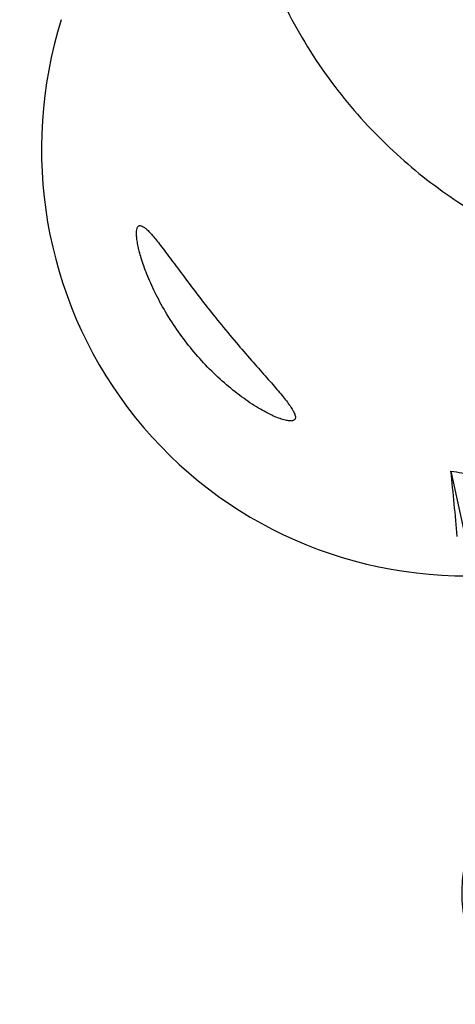
# Model space of a CAD drawing. Units: millimetres. Extents: x 0 to 594, y 0 to 420.
# Drawn here: x 220 to 224, y 256 to 265 of the extents above; entities that cross this region are included whole.
import ezdxf

# ---------------------------------------------------------------- set-up
doc = ezdxf.new("R2010")
doc.units = ezdxf.units.MM
doc.header["$LTSCALE"] = 32.67
doc.layers.add('607095668-000_CL', color=7, linetype='CONTINUOUS')

msp = doc.modelspace()

# ---------------------------------------------------------------- linework, layer by layer
at = {"layer": '607095668-000_CL', "color": 7, "linetype": 'CONTINUOUS'}
msp.add_line((223.698, 261.1133), (223.8294, 260.4959), dxfattribs=at)
for centre, major_axis, ratio, start_param, end_param in [((223.8793, 264.1691), (2.0713, 3.4796), 0.987795, -4.474738, -2.575183), ((224.3998, 265.0435), (3.8498, 1.1422), 0.992748, -2.033005, -1.981283), ((223.0576, 262.7888), (-0.7783, 6.4813), 0.069299, -1.939964, -1.840592), ((225.0522, 257.1427), (-0.5754, 1.1339), 0.983082, 6.465005, 8.84974)]:
    msp.add_ellipse(centre, major_axis=major_axis, ratio=ratio, start_param=start_param, end_param=end_param, dxfattribs=at)
for points, knots in [([(221.8243, 268.3172), (221.7633, 268.1013), (221.6811, 267.6397), (221.6914, 266.9131), (221.8446, 266.1594), (222.1401, 265.4224), (222.5582, 264.7473), (223.0666, 264.168), (223.6316, 263.7006), (224.0404, 263.4582), (224.2465, 263.3573)], [0, 0, 0, 0, 0.112992, 0.234432, 0.363827, 0.498074, 0.632201, 0.761768, 0.884485, 1, 1, 1, 1]), ([(221.1479, 262.4169), (221.1048, 262.4778), (221.0266, 262.5985), (220.9288, 262.7791), (220.8642, 262.9237), (220.824, 263.0309), (220.8004, 263.1026), (220.782, 263.1679), (220.7686, 263.2264), (220.7598, 263.2775), (220.7555, 263.3207), (220.7554, 263.3558), (220.759, 263.3799), (220.7645, 263.3944), (220.7695, 263.4023), (220.7758, 263.4079), (220.7807, 263.4099), (220.7832, 263.4105)], [0, 0, 0, 0, 0.204472, 0.393555, 0.562499, 0.638107, 0.707179, 0.769322, 0.824205, 0.871568, 0.911241, 0.943189, 0.967645, 0.977335, 0.985629, 0.992965, 1, 1, 1, 1]), ([(220.7832, 263.4105), (220.7884, 263.4117), (220.8014, 263.4103), (220.8213, 263.3999), (220.8449, 263.3817), (220.8725, 263.355), (220.9046, 263.3195), (220.9414, 263.2752), (220.9832, 263.2218), (221.0496, 263.1344), (221.1429, 263.0078), (221.2651, 262.8437), (221.3959, 262.6734), (221.486, 262.5603), (221.5311, 262.5049)], [0, 0, 0, 0, 0.013421, 0.031668, 0.056454, 0.088675, 0.128905, 0.177542, 0.234801, 0.300633, 0.455759, 0.633425, 0.819003, 1, 1, 1, 1]), ([(221.5311, 262.5049), (221.5827, 262.4414), (221.682, 262.3221), (221.8257, 262.1556), (221.9362, 262.0301), (222.0158, 261.9394), (222.0684, 261.8787), (222.1156, 261.8227), (222.1567, 261.7716), (222.1911, 261.7255), (222.2177, 261.6847), (222.2337, 261.6537), (222.2407, 261.6317), (222.2427, 261.6181), (222.2415, 261.606), (222.2365, 261.5957), (222.2272, 261.5882), (222.2194, 261.5856), (222.2151, 261.5846)], [0, 0, 0, 0, 0.206405, 0.391693, 0.555093, 0.628465, 0.696116, 0.757807, 0.813179, 0.861745, 0.902892, 0.935982, 0.949415, 0.960861, 0.970661, 0.979589, 0.988912, 1, 1, 1, 1]), ([(222.2151, 261.5846), (222.2059, 261.5825), (222.1829, 261.5822), (222.1436, 261.5894), (222.0941, 261.6048), (222.0091, 261.6397), (221.8873, 261.7053), (221.7328, 261.809), (221.5734, 261.9378), (221.4189, 262.0852), (221.2756, 262.2455), (221.1887, 262.3592), (221.1479, 262.4169)], [0, 0, 0, 0, 0.020416, 0.048957, 0.086376, 0.13256, 0.247721, 0.385015, 0.534991, 0.690636, 0.846936, 1, 1, 1, 1])]:
    msp.add_open_spline(points, degree=3, knots=knots, dxfattribs=at)

doc.saveas('drawing.dxf')
